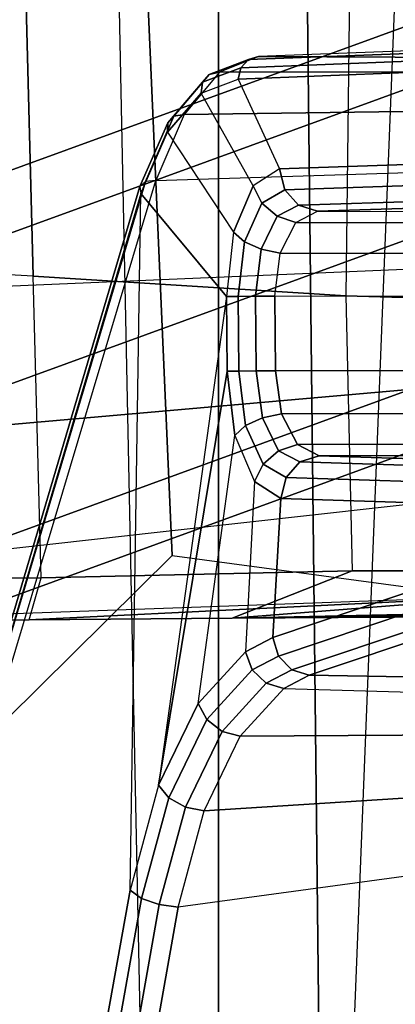
# Model space of a CAD drawing. Units: inches. Extents: x -13.4 to 13.4, y -13.9 to 13.9.
# Drawn here: x -4.1 to -3.4, y 7.2 to 9.1 of the extents above; entities that cross this region are included whole.
import ezdxf

# ---------------------------------------------------------------- set-up
doc = ezdxf.new("R2010")
doc.units = ezdxf.units.IN
doc.header["$MEASUREMENT"] = 0
for name, color, linetype in [('SEAT-ARM', 5, 'Continuous'), ('SEAT-BASE', 5, 'Continuous'), ('SEAT-CHASSIS', 5, 'Continuous'), ('SEAT-FABRIC', 5, 'Continuous'), ('SEAT-FOOTREST', 5, 'Continuous'), ('SEAT-FRAME', 5, 'Continuous')]:
    doc.layers.add(name, color=color, linetype=linetype)

msp = doc.modelspace()

# ---------------------------------------------------------------- linework, layer by layer
at = {"layer": 'SEAT-ARM'}
for points in [[(-3.838, 5.8492, 23.8211), (-3.967, 12.0992, 24.8831), (-3.5912, 12.125, 24.7904), (-3.5221, 5.9251, 23.6552)], [(-3.5912, 12.125, 24.7904), (-3.277, 12.1098, 24.7199), (-3.5221, 5.9251, 23.6552)], [(-4.3672, 12.018, 25.0262), (-4.0911, 5.9692, 24.1154), (-3.838, 5.8492, 23.8211), (-3.967, 12.0992, 24.8831)], [(-3.277, 12.1098, 24.7199), (-3.5221, 5.9251, 23.6552), (-3.1826, 6.2005, 23.6876), (-2.7742, 12.0193, 24.6532)], [(-3.8071, 8.0727, 25.8573), (-3.8942, 10.0564, 26.2477), (-4.3106, 10.2391, 26.1307), (-4.2366, 7.6494, 25.6599)], [(-3.2469, 7.9976, 25.5798), (-3.2409, 9.9735, 26.0887), (-3.8942, 10.0564, 26.2477), (-3.8071, 8.0727, 25.8573)]]:
    msp.add_3dface(points, dxfattribs=at)
at = {"layer": 'SEAT-BASE'}
for points in [[(-7.2914, 10.7637, 4.6922), (-0.4658, 1.9393, 7.7766), (-0.508, 1.9129, 7.8018), (-7.3323, 10.7417, 4.7197)], [(-7.2698, 10.763, 4.6427), (-0.4424, 1.9419, 7.726), (-0.4658, 1.9393, 7.7766), (-7.2914, 10.7637, 4.6922)], [(-0.4424, 1.9419, 7.726), (-0.9754, 2.6298, 7.4436), (-6.8454, 10.211, 4.77), (-7.2698, 10.763, 4.6427)], [(-7.3323, 10.7417, 4.7197), (-0.508, 1.9129, 7.8018), (-0.7962, 1.7036, 7.8317), (-7.4859, 10.63, 4.7496)], [(-7.4859, 10.63, 4.7496), (-0.7962, 1.7036, 7.8317), (-1.0852, 1.4936, 7.8418), (-7.6412, 10.5172, 4.7597)], [(-7.6412, 10.5172, 4.7597), (-1.0852, 1.4936, 7.8418), (-1.3742, 1.2836, 7.8317), (-7.7965, 10.4044, 4.7496)], [(-7.7965, 10.4044, 4.7496), (-1.3742, 1.2836, 7.8317), (-1.6623, 1.0743, 7.8018), (-7.9501, 10.2928, 4.7197)], [(-7.9501, 10.2928, 4.7197), (-1.6623, 1.0743, 7.8018), (-1.7004, 1.0423, 7.7766), (-7.9837, 10.2607, 4.6922)], [(-7.9837, 10.2607, 4.6922), (-1.7004, 1.0423, 7.7766), (-1.7101, 1.0208, 7.726), (-7.9897, 10.2399, 4.6427)], [(-7.9897, 10.2399, 4.6427), (-7.5959, 9.6658, 4.77), (-2.1997, 1.7404, 7.4436), (-1.7101, 1.0208, 7.726)], [(-6.8519, 10.1815, 4.7009), (-0.9834, 2.5971, 7.3655), (-0.9754, 2.6298, 7.4436), (-6.8454, 10.211, 4.77)], [(-6.8892, 10.1359, 4.6539), (-1.0298, 2.5447, 7.3173), (-0.9834, 2.5971, 7.3655), (-6.8519, 10.1815, 4.7009)], [(-6.9772, 10.0734, 4.5728), (-1.343, 2.6014, 7.1322), (-1.0298, 2.5447, 7.3173), (-6.8892, 10.1359, 4.6539)], [(-6.9772, 10.0734, 4.5728), (-1.343, 2.6014, 7.1322), (-1.0298, 2.5447, 7.3173), (-6.8892, 10.1359, 4.6539)], [(-7.0442, 10.0311, 4.4629), (-1.6073, 2.7163, 6.9012), (-1.343, 2.6014, 7.1322), (-6.9772, 10.0734, 4.5728)], [(-7.0442, 10.0311, 4.4629), (-1.6073, 2.7163, 6.9012), (-1.343, 2.6014, 7.1322), (-6.9772, 10.0734, 4.5728)], [(-7.1217, 9.9895, 4.2405), (-1.9486, 2.9467, 6.4814), (-1.6073, 2.7163, 6.9012), (-7.0442, 10.0311, 4.4629)], [(-7.1217, 9.9895, 4.2405), (-1.9486, 2.9467, 6.4814), (-1.6073, 2.7163, 6.9012), (-7.0442, 10.0311, 4.4629)], [(-7.1552, 9.976, 4.0039), (-2.1944, 3.1839, 6.0034), (-1.9486, 2.9467, 6.4814), (-7.1217, 9.9895, 4.2405)], [(-7.1552, 9.976, 4.0039), (-2.1944, 3.1839, 6.0034), (-1.9486, 2.9467, 6.4814), (-7.1217, 9.9895, 4.2405)], [(-7.1552, 9.976, 4.0039), (-7.0015, 9.7371, 3.5866), (-1.3582, 1.9698, 5.1688), (-2.1944, 3.1839, 6.0034)], [(-7.2999, 9.86, 4.2405), (-2.2003, 2.7638, 6.4814), (-2.35, 3.0708, 6.0034), (-7.2766, 9.8878, 4.0039)], [(-7.2999, 9.86, 4.2405), (-2.2003, 2.7638, 6.4814), (-2.35, 3.0708, 6.0034), (-7.2766, 9.8878, 4.0039)], [(-2.35, 3.0708, 6.0034), (-1.4537, 1.9004, 5.1688), (-7.097, 9.6677, 3.5866), (-7.2766, 9.8878, 4.0039)], [(-7.3634, 9.7992, 4.4629), (-2.0867, 2.368, 6.9012), (-2.2003, 2.7638, 6.4814), (-7.2999, 9.86, 4.2405)], [(-7.3634, 9.7992, 4.4629), (-2.0867, 2.368, 6.9012), (-2.2003, 2.7638, 6.4814), (-7.2999, 9.86, 4.2405)], [(-7.4243, 9.7486, 4.5728), (-2.0591, 2.0811, 7.1322), (-2.0867, 2.368, 6.9012), (-7.3634, 9.7992, 4.4629)], [(-7.4243, 9.7486, 4.5728), (-2.0591, 2.0811, 7.1322), (-2.0867, 2.368, 6.9012), (-7.3634, 9.7992, 4.4629)], [(-7.5109, 9.6842, 4.6539), (-2.102, 1.7658, 7.3173), (-2.0591, 2.0811, 7.1322), (-7.4243, 9.7486, 4.5728)], [(-7.5109, 9.6842, 4.6539), (-2.102, 1.7658, 7.3173), (-2.0591, 2.0811, 7.1322), (-7.4243, 9.7486, 4.5728)], [(-1.3582, 1.9698, 5.1688), (-1.4537, 1.9004, 5.1688), (-7.097, 9.6677, 3.5866), (-7.0015, 9.7371, 3.5866)], [(-7.5658, 9.6628, 4.7009), (-2.1661, 1.7378, 7.3655), (-2.102, 1.7658, 7.3173), (-7.5109, 9.6842, 4.6539)], [(-7.5959, 9.6658, 4.77), (-2.1997, 1.7404, 7.4436), (-2.1661, 1.7378, 7.3655), (-7.5658, 9.6628, 4.7009)]]:
    msp.add_3dface(points, dxfattribs=at)
at = {"layer": 'SEAT-CHASSIS'}
for points in [[(-3.6475, 8.9935, 26.9375), (-3.7199, 8.9648, 26.7781), (-3.7386, 8.9604, 26.7884), (-3.6664, 8.988, 26.9465)], [(-2.6385, 8.9888, 26.6669), (-3.6475, 8.9935, 26.9375), (-3.7199, 8.9648, 26.7781), (-2.6498, 8.9652, 26.5094)], [(-3.3551, 8.9998, 27.6187), (-3.6664, 8.988, 26.9465), (-3.6802, 8.9727, 26.9531), (-3.369, 8.9845, 27.6253)], [(-3.3362, 9.0052, 27.6098), (-3.6475, 8.9935, 26.9375), (-3.6664, 8.988, 26.9465), (-3.3551, 8.9998, 27.6187)], [(-2.5904, 9.0019, 27.4203), (-3.3362, 9.0052, 27.6098), (-3.6475, 8.9935, 26.9375), (-2.6385, 8.9888, 26.6669)], [(-3.6664, 8.988, 26.9465), (-3.7386, 8.9604, 26.7884), (-3.7511, 8.946, 26.7991), (-3.6802, 8.9727, 26.9531)], [(-3.369, 8.9845, 27.6253), (-3.6802, 8.9727, 26.9531), (-3.6851, 8.9518, 26.9557), (-3.3739, 8.9636, 27.628)], [(-3.7386, 8.9604, 26.7884), (-3.804, 8.8832, 26.644), (-3.8152, 8.871, 26.6584), (-3.7511, 8.946, 26.7991)], [(-3.7199, 8.9648, 26.7781), (-3.7853, 8.8864, 26.633), (-3.804, 8.8832, 26.644), (-3.7386, 8.9604, 26.7884)], [(-2.6498, 8.9652, 26.5094), (-3.7199, 8.9648, 26.7781), (-3.7853, 8.8864, 26.633), (-2.6606, 8.9015, 26.3633)], [(-3.6802, 8.9727, 26.9531), (-3.7511, 8.946, 26.7991), (-3.7536, 8.926, 26.8072), (-3.6851, 8.9518, 26.9557)], [(-3.3742, 8.7943, 27.6275), (-3.3739, 8.9636, 27.628), (-3.6851, 8.9518, 26.9557), (-3.609, 8.7864, 27.1183)], [(-3.7511, 8.946, 26.7991), (-3.8152, 8.871, 26.6584), (-3.8156, 8.8536, 26.6717), (-3.7536, 8.926, 26.8072)], [(-3.6851, 8.9518, 26.9557), (-3.609, 8.7864, 27.1183), (-3.6577, 8.7549, 27.0122), (-3.7536, 8.926, 26.8072)], [(-3.6577, 8.7549, 27.0122), (-3.7536, 8.926, 26.8072), (-3.8156, 8.8536, 26.6717), (-3.6938, 8.6696, 26.9325)], [(-2.6606, 8.9015, 26.3633), (-3.7853, 8.8864, 26.633), (-3.8376, 8.7647, 26.515), (-2.6703, 8.8015, 26.2391)], [(-3.804, 8.8832, 26.644), (-3.8564, 8.7626, 26.5263), (-3.8667, 8.7535, 26.5435), (-3.8152, 8.871, 26.6584)], [(-3.7853, 8.8864, 26.633), (-3.8376, 8.7647, 26.515), (-3.8564, 8.7626, 26.5263), (-3.804, 8.8832, 26.644)], [(-3.8152, 8.871, 26.6584), (-3.8667, 8.7535, 26.5435), (-3.8653, 8.7405, 26.5612), (-3.8156, 8.8536, 26.6717)], [(-3.8156, 8.8536, 26.6717), (-3.6938, 8.6696, 26.9325), (-3.7067, 8.5508, 26.9025), (-3.8653, 8.7405, 26.5612)], [(-3.8376, 8.7647, 26.515), (-2.6703, 8.8015, 26.2391), (-2.864, 6.8233, 24.2849), (-4.2969, 7.2308, 25.4437)], [(-3.3742, 8.7943, 27.6275), (-3.609, 8.7864, 27.1183), (-3.5993, 8.7476, 27.1144), (-3.3646, 8.7554, 27.6236)], [(-3.6418, 8.7231, 27.0247), (-3.5993, 8.7476, 27.1144), (-3.609, 8.7864, 27.1183), (-3.6577, 8.7549, 27.0122)], [(-3.8667, 8.7535, 26.5435), (-4.3234, 7.2177, 25.4732), (-4.3144, 7.227, 25.4559), (-3.8564, 8.7626, 26.5263)], [(-3.8564, 8.7626, 26.5263), (-4.3144, 7.227, 25.4559), (-4.2969, 7.2308, 25.4437), (-3.8376, 8.7647, 26.515)], [(-3.6737, 8.6518, 26.9564), (-3.6418, 8.7231, 27.0247), (-3.6577, 8.7549, 27.0122), (-3.6938, 8.6696, 26.9325)], [(-3.3646, 8.7554, 27.6236), (-3.5993, 8.7476, 27.1144), (-3.5736, 8.719, 27.103), (-3.3389, 8.7267, 27.6122)], [(-3.8653, 8.7405, 26.5612), (-4.3215, 7.2054, 25.491), (-4.3234, 7.2177, 25.4732), (-3.8667, 8.7535, 26.5435)], [(-3.8847, 7.4555, 26.4869), (-3.8653, 8.7405, 26.5612), (-4.3215, 7.2054, 25.491), (-4.1185, 6.1547, 25.9159)], [(-3.7067, 8.5508, 26.9025), (-3.8322, 7.6492, 26.6088), (-3.8847, 7.4555, 26.4869), (-3.8653, 8.7405, 26.5612)], [(-3.6133, 8.6987, 27.0268), (-3.5736, 8.719, 27.103), (-3.5993, 8.7476, 27.1144), (-3.6418, 8.7231, 27.0247)], [(-3.6428, 8.6378, 26.9684), (-3.6133, 8.6987, 27.0268), (-3.6418, 8.7231, 27.0247), (-3.6737, 8.6518, 26.9564)], [(-3.5785, 8.6872, 27.018), (-3.5385, 8.708, 27.087), (-3.5736, 8.719, 27.103), (-3.6133, 8.6987, 27.0268)], [(-3.3389, 8.7267, 27.6122), (-3.5736, 8.719, 27.103), (-3.5385, 8.708, 27.087), (-3.3037, 8.7156, 27.5961)], [(-3.5385, 8.708, 27.087), (-2.6609, 8.7076, 26.8845), (-2.6602, 8.6864, 26.8056), (-3.5785, 8.6872, 27.018)], [(-3.5385, 8.708, 27.087), (-2.6609, 8.7076, 26.8845), (-2.6257, 8.7154, 27.4239), (-3.3037, 8.7156, 27.5961)], [(-3.6077, 8.6305, 26.9661), (-3.5785, 8.6872, 27.018), (-3.6133, 8.6987, 27.0268), (-3.6428, 8.6378, 26.9684)], [(-3.5785, 8.6872, 27.018), (-2.6602, 8.6864, 26.8056), (-2.6604, 8.6294, 26.7473), (-3.6077, 8.6305, 26.9661)], [(-3.685, 8.5509, 26.9307), (-3.6737, 8.6518, 26.9564), (-3.6938, 8.6696, 26.9325), (-3.7067, 8.5508, 26.9025)], [(-3.6531, 8.5511, 26.9464), (-3.6428, 8.6378, 26.9684), (-3.6737, 8.6518, 26.9564), (-3.685, 8.5509, 26.9307)], [(-3.6175, 8.5513, 26.9464), (-3.6077, 8.6305, 26.9661), (-3.6428, 8.6378, 26.9684), (-3.6531, 8.5511, 26.9464)], [(-3.6077, 8.6305, 26.9661), (-2.6604, 8.6294, 26.7473), (-2.6615, 8.5507, 26.7259), (-3.6175, 8.5513, 26.9464)], [(-3.8322, 7.6492, 26.6088), (-3.7059, 8.4131, 26.9022), (-3.7067, 8.5508, 26.9025)], [(-3.7067, 8.5508, 26.9025), (-3.7059, 8.4131, 26.9022), (-3.6841, 8.4132, 26.9304), (-3.685, 8.5509, 26.9307)], [(-3.685, 8.5509, 26.9307), (-3.6841, 8.4132, 26.9304), (-3.6522, 8.4134, 26.9462), (-3.6531, 8.5511, 26.9464)], [(-3.6531, 8.5511, 26.9464), (-3.6522, 8.4134, 26.9462), (-3.6166, 8.4136, 26.9462), (-3.6175, 8.5513, 26.9464)], [(-3.6166, 8.4136, 26.9462), (-2.6623, 8.4142, 26.726), (-2.6615, 8.5507, 26.7259), (-3.6175, 8.5513, 26.9464)], [(-3.7594, 7.7996, 26.7738), (-3.6916, 8.2944, 26.9317), (-3.7059, 8.4131, 26.9022), (-3.8322, 7.6492, 26.6088)], [(-3.6715, 8.3125, 26.9559), (-3.6841, 8.4132, 26.9304), (-3.7059, 8.4131, 26.9022), (-3.6916, 8.2944, 26.9317)], [(-3.6406, 8.3269, 26.968), (-3.6522, 8.4134, 26.9462), (-3.6841, 8.4132, 26.9304), (-3.6715, 8.3125, 26.9559)], [(-3.6053, 8.3345, 26.9655), (-3.6166, 8.4136, 26.9462), (-3.6522, 8.4134, 26.9462), (-3.6406, 8.3269, 26.968)], [(-2.6623, 8.4142, 26.726), (-3.6166, 8.4136, 26.9462), (-3.6053, 8.3345, 26.9655), (-2.6625, 8.3356, 26.7477)], [(-3.6105, 8.2662, 27.0261), (-3.6406, 8.3269, 26.968), (-3.6715, 8.3125, 26.9559), (-3.6392, 8.2414, 27.0239)], [(-3.5755, 8.2778, 27.0172), (-3.6053, 8.3345, 26.9655), (-3.6406, 8.3269, 26.968), (-3.6105, 8.2662, 27.0261)], [(-2.6625, 8.3356, 26.7477), (-3.6053, 8.3345, 26.9655), (-3.5755, 8.2778, 27.0172), (-2.663, 8.2786, 26.8062)], [(-3.6392, 8.2414, 27.0239), (-3.6715, 8.3125, 26.9559), (-3.6916, 8.2944, 26.9317), (-3.6549, 8.2093, 27.0111)], [(-3.6549, 8.2093, 27.0111), (-3.6718, 7.8954, 26.9694), (-3.7594, 7.7996, 26.7738), (-3.6916, 8.2944, 26.9317)], [(-3.5711, 8.2459, 27.1023), (-3.6105, 8.2662, 27.0261), (-3.6392, 8.2414, 27.0239), (-3.5969, 8.217, 27.1136)], [(-3.5357, 8.257, 27.0864), (-3.5755, 8.2778, 27.0172), (-3.6105, 8.2662, 27.0261), (-3.5711, 8.2459, 27.1023)], [(-2.663, 8.2786, 26.8062), (-3.5755, 8.2778, 27.0172), (-3.5357, 8.257, 27.0864), (-2.6635, 8.2574, 26.8851)], [(-3.5711, 8.2459, 27.1023), (-3.3397, 8.2383, 27.6104), (-3.3045, 8.2494, 27.5945), (-3.5357, 8.257, 27.0864)], [(-2.6635, 8.2574, 26.8851), (-3.5357, 8.257, 27.0864), (-3.3045, 8.2494, 27.5945), (-2.6258, 8.2496, 27.422)], [(-3.5969, 8.217, 27.1136), (-3.6392, 8.2414, 27.0239), (-3.6549, 8.2093, 27.0111), (-3.6064, 8.1779, 27.1173)], [(-3.5969, 8.217, 27.1136), (-3.3655, 8.2096, 27.6217), (-3.3397, 8.2383, 27.6104), (-3.5711, 8.2459, 27.1023)], [(-3.6064, 8.1779, 27.1173), (-3.3751, 8.1707, 27.6255), (-3.3655, 8.2096, 27.6217), (-3.5969, 8.217, 27.1136)], [(-3.6211, 7.9216, 27.0819), (-3.6064, 8.1779, 27.1173), (-3.6549, 8.2093, 27.0111), (-3.6718, 7.8954, 26.9694)], [(-3.3753, 8.0039, 27.6249), (-3.3751, 8.1707, 27.6255), (-3.6064, 8.1779, 27.1173), (-3.6211, 7.9216, 27.0819)], [(-3.3753, 8.0039, 27.6249), (-3.6211, 7.9216, 27.0819), (-3.6107, 7.8872, 27.0823), (-3.3651, 7.9695, 27.6255)], [(-3.3651, 7.9695, 27.6255), (-3.6107, 7.8872, 27.0823), (-3.5864, 7.8618, 27.0752), (-3.3408, 7.944, 27.6183)], [(-3.3408, 7.944, 27.6183), (-3.5864, 7.8618, 27.0752), (-3.5544, 7.8519, 27.0623), (-3.3089, 7.934, 27.6053)], [(-3.6594, 7.8621, 26.9744), (-3.6107, 7.8872, 27.0823), (-3.6211, 7.9216, 27.0819), (-3.6718, 7.8954, 26.9694)], [(-3.5544, 7.8519, 27.0623), (-2.6663, 7.837, 26.7485), (-2.617, 7.9318, 27.4294), (-3.3089, 7.934, 27.6053)], [(-3.7434, 7.7702, 26.7867), (-3.6594, 7.8621, 26.9744), (-3.6718, 7.8954, 26.9694), (-3.7594, 7.7996, 26.7738)], [(-3.6336, 7.8375, 26.9707), (-3.5864, 7.8618, 27.0752), (-3.6107, 7.8872, 27.0823), (-3.6594, 7.8621, 26.9744)], [(-3.7151, 7.7485, 26.789), (-3.6336, 7.8375, 26.9707), (-3.6594, 7.8621, 26.9744), (-3.7434, 7.7702, 26.7867)], [(-3.6011, 7.8277, 26.9592), (-3.5544, 7.8519, 27.0623), (-3.5864, 7.8618, 27.0752), (-3.6336, 7.8375, 26.9707)], [(-3.6011, 7.8277, 26.9592), (-2.6759, 7.8012, 26.5971), (-2.6663, 7.837, 26.7485), (-3.5544, 7.8519, 27.0623)], [(-3.6815, 7.7397, 26.78), (-3.6011, 7.8277, 26.9592), (-3.6336, 7.8375, 26.9707), (-3.7151, 7.7485, 26.789)], [(-3.6011, 7.8277, 26.9592), (-2.6759, 7.8012, 26.5971), (-2.6843, 7.7455, 26.4692), (-3.6815, 7.7397, 26.78)], [(-3.8133, 7.6259, 26.6284), (-3.7434, 7.7702, 26.7867), (-3.7594, 7.7996, 26.7738), (-3.8322, 7.6492, 26.6088)], [(-3.7827, 7.6087, 26.6357), (-3.7151, 7.7485, 26.789), (-3.7434, 7.7702, 26.7867), (-3.8133, 7.6259, 26.6284)], [(-3.7483, 7.6019, 26.6289), (-3.6815, 7.7397, 26.78), (-3.7151, 7.7485, 26.789), (-3.7827, 7.6087, 26.6357)], [(-3.6815, 7.7397, 26.78), (-2.6843, 7.7455, 26.4692), (-2.6922, 7.6687, 26.3526), (-3.7483, 7.6019, 26.6289)], [(-3.7483, 7.6019, 26.6289), (-2.6922, 7.6687, 26.3526), (-2.6996, 7.5729, 26.251), (-3.7964, 7.4244, 26.5172)], [(-3.8636, 7.4403, 26.5116), (-3.8133, 7.6259, 26.6284), (-3.8322, 7.6492, 26.6088), (-3.8847, 7.4555, 26.4869)], [(-3.8315, 7.429, 26.5226), (-3.7827, 7.6087, 26.6357), (-3.8133, 7.6259, 26.6284), (-3.8636, 7.4403, 26.5116)], [(-3.7964, 7.4244, 26.5172), (-3.7483, 7.6019, 26.6289), (-3.7827, 7.6087, 26.6357), (-3.8315, 7.429, 26.5226)], [(-2.6996, 7.5729, 26.251), (-3.7964, 7.4244, 26.5172), (-4.025, 6.1331, 25.9379), (-2.7735, 6.6261, 25.4395)], [(-4.0953, 6.1417, 25.9417), (-3.8636, 7.4403, 26.5116), (-3.8847, 7.4555, 26.4869), (-4.1185, 6.1547, 25.9159)], [(-4.0601, 6.1336, 25.95), (-3.8315, 7.429, 26.5226), (-3.8636, 7.4403, 26.5116), (-4.0953, 6.1417, 25.9417)], [(-4.025, 6.1331, 25.9379), (-3.7964, 7.4244, 26.5172), (-3.8315, 7.429, 26.5226), (-4.0601, 6.1336, 25.95)]]:
    msp.add_3dface(points, dxfattribs=at)
at = {"layer": 'SEAT-FABRIC'}
for points in [[(-5.0523, -10.1195, 28.4336), (-5.0523, 10.1195, 28.4336), (-3.7218, 10.1136, 28.7126), (-3.7218, -10.1136, 28.7126)], [(-3.7218, -10.1136, 28.7126), (-3.7218, 10.1136, 28.7126), (-2.407, 10.0969, 29.0637), (-2.407, -10.0969, 29.0637)]]:
    msp.add_3dface(points, dxfattribs=at)
at = {"layer": 'SEAT-FOOTREST'}
for points in [[(-1.6839, 9.5496, 9.6691), (-4.8485, 8.3978, 9.6691), (-4.9035, 8.4932, 9.4032), (-1.703, 9.6581, 9.4032)], [(-1.703, 9.6581, 9.4032), (-4.9035, 8.4932, 9.4032), (-4.8485, 8.3978, 9.1374), (-1.6839, 9.5496, 9.1374)], [(-1.6377, 9.2878, 9.7792), (-4.7156, 8.1676, 9.7792), (-4.8485, 8.3978, 9.6691), (-1.6839, 9.5496, 9.6691)], [(-1.6839, 9.5496, 9.1374), (-4.8485, 8.3978, 9.1374), (-4.7156, 8.1676, 9.0273), (-1.6377, 9.2878, 9.0273)], [(-1.5915, 9.026, 9.6691), (-4.5826, 7.9373, 9.6691), (-4.7156, 8.1676, 9.7792), (-1.6377, 9.2878, 9.7792)], [(-1.6377, 9.2878, 9.0273), (-4.7156, 8.1676, 9.0273), (-4.5826, 7.9373, 9.1374), (-1.5915, 9.026, 9.1374)], [(-1.5724, 8.9176, 9.4032), (-4.5276, 7.842, 9.4032), (-4.5826, 7.9373, 9.6691), (-1.5915, 9.026, 9.6691)], [(-1.5915, 9.026, 9.1374), (-4.5826, 7.9373, 9.1374), (-4.5276, 7.842, 9.4032), (-1.5724, 8.9176, 9.4032)]]:
    msp.add_3dface(points, dxfattribs=at)
at = {"layer": 'SEAT-FRAME'}
for points in [[(-4.8125, 9.7304, 27.9195), (-4.0868, 9.469, 27.4952), (-4.0639, 8.5881, 27.4789), (-4.8025, 8.6287, 27.9155)], [(-4.0639, 8.5881, 27.4789), (-4.0868, 9.469, 27.4952), (-3.4768, 9.3741, 27.0847), (-3.4864, 8.5521, 27.09)], [(-3.4768, 9.3741, 27.0847), (-3.4864, 8.5521, 27.09), (-2.892, 8.5344, 26.942), (-2.892, 9.3439, 26.942)], [(-4.0639, 8.5881, 27.4789), (-4.8025, 8.6287, 27.9155), (-4.788, 8.03, 27.9099), (-4.0494, 8.0314, 27.4687)], [(-4.2329, 8.5643, 28.4226), (-4.2104, 8.3051, 28.3468), (-3.2018, 8.3936, 28.3226), (-3.2341, 8.6064, 28.423)], [(-4.0494, 8.0314, 27.4687), (-4.0639, 8.5881, 27.4789), (-3.4864, 8.5521, 27.09), (-3.4746, 8.0443, 27.0834)], [(-3.4864, 8.5521, 27.09), (-3.4746, 8.0443, 27.0834), (-2.9446, 8.0446, 26.9341), (-2.892, 8.5344, 26.942)], [(-3.2018, 8.3936, 28.3226), (-4.2104, 8.3051, 28.3468), (-4.1828, 8.077, 28.2045), (-3.1673, 8.1906, 28.2044)], [(-4.4267, 7.9536, 27.9854), (-4.1828, 8.077, 28.2045), (-3.1673, 8.1906, 28.2044), (-3.1685, 7.9985, 27.955)], [(-4.788, 8.03, 27.9099), (-4.7759, 7.951, 27.9036), (-4.0713, 7.9541, 27.5805), (-4.0494, 8.0314, 27.4687)], [(-4.0713, 7.9541, 27.5805), (-4.0494, 8.0314, 27.4687), (-3.4746, 8.0443, 27.0834), (-3.6961, 7.957, 27.3154)], [(-3.6961, 7.957, 27.3154), (-3.4746, 8.0443, 27.0834), (-2.4225, 8.0455, 27.1365), (-2.1308, 7.9669, 27.4179)], [(-3.4746, 8.0443, 27.0834), (-2.9446, 8.0446, 26.9341), (-2.4225, 8.0455, 27.1365)], [(-4.4267, 7.9536, 27.9854), (-4.0713, 7.9541, 27.5805), (-3.1685, 7.9985, 27.955)], [(-3.1685, 7.9985, 27.955), (-4.0713, 7.9541, 27.5805), (-3.6961, 7.957, 27.3154)], [(-3.1685, 7.9985, 27.955), (-3.6961, 7.957, 27.3154), (-2.6097, 7.9809, 27.8348), (-2.852, 8.007, 27.9737)], [(-2.6097, 7.9809, 27.8348), (-3.6961, 7.957, 27.3154), (-2.4428, 7.9747, 27.5889)], [(-2.4428, 7.9747, 27.5889), (-3.6961, 7.957, 27.3154), (-2.1308, 7.9669, 27.4179)], [(-4.4267, 7.9536, 27.9854), (-4.7759, 7.951, 27.9036), (-4.0713, 7.9541, 27.5805)]]:
    msp.add_3dface(points, dxfattribs=at)

doc.saveas('drawing.dxf')
